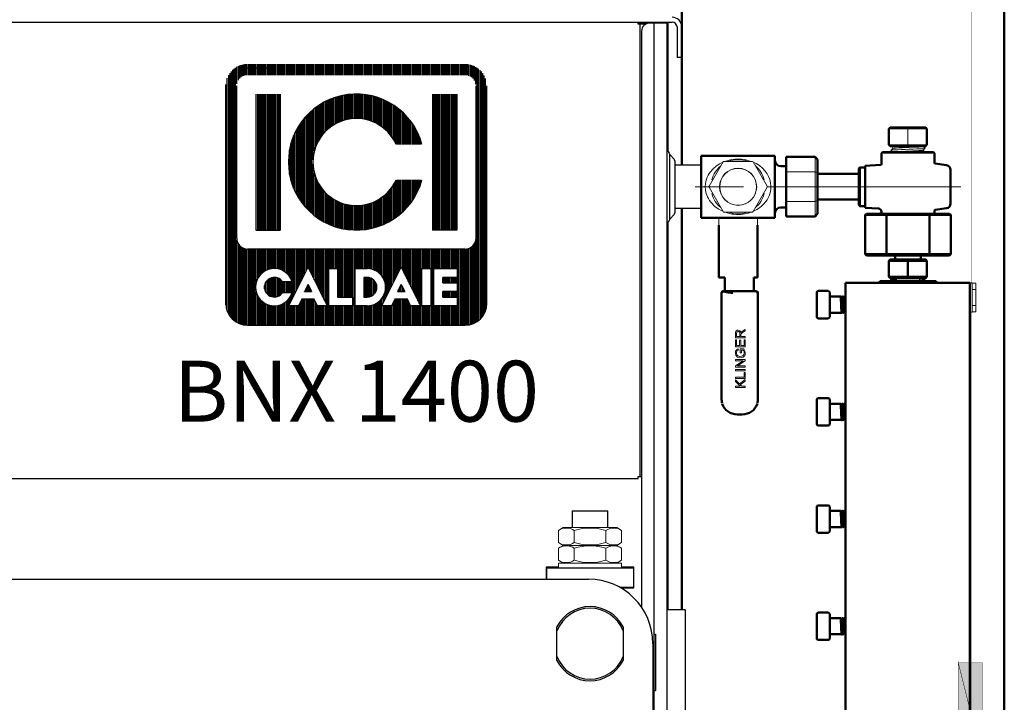
# Model space of a CAD drawing. Units: millimetres. Extents: x -10312 to 1568, y -2163 to 6237.
# Drawn here: x -53 to 558, y 3456 to 3879 of the extents above; entities that cross this region are included whole.
import ezdxf
from ezdxf.enums import TextEntityAlignment as Align

# ---------------------------------------------------------------- set-up
doc = ezdxf.new("R2010")
doc.units = ezdxf.units.MM
doc.header["$LTSCALE"] = 10
doc.linetypes.add('AM_ISO08W050', pattern=[18, 12, -1.5, 3, -1.5])
for name, color, linetype, lineweight in [('1', 153, 'Continuous', 30), ('AM_0', 7, 'Continuous', 50), ('AM_4', 1, 'Continuous', 18), ('AM_6', 2, 'Continuous', 35), ('AM_7', 4, 'AM_ISO08W050', 15)]:
    doc.layers.add(name, color=color, linetype=linetype, lineweight=lineweight)
doc.layers.add('LOGO', color=140, linetype='Continuous')
doc.styles.add('NOME-CALDAIA', font='swissk.ttf')
pattern_1 = [(90, (14495.17404, 3416.26044), (-0.428625, 9e-17), [])]

# ---------------------------------------------------------------- blocks, each defined once
blk = doc.blocks.new('qe_2')
at = {"layer": 'AM_0'}
for points in [[(186.6, -80.06), (171.56, -80.06), (186.6, -140.21)], [(171.56, -80.06), (186.6, -140.21), (171.56, -140.21)], [(171.56, -660.39), (186.6, -660.39), (171.56, -600.45)], [(186.6, -660.39), (171.56, -600.45), (186.6, -600.45)]]:
    blk.add_hatch(color=256, dxfattribs=at).paths.add_polyline_path(points)
for p, q in [((0, 0), (0, -291.78)), ((0, 0), (200.15, 0)), ((200.15, -700.42), (200.15, 0)), ((30.07, -24.99), (30.07, -150.17)), ((30.07, -24.99), (155.04, -24.99)), ((155.04, -150.17), (155.04, -24.99)), ((155.04, -150.17), (30.07, -150.17)), ((0, -318.48), (0, -567.63)), ((12, -700.42), (2, -700.42)), ((58.22, -700.42), (64.77, -700.42)), ((84.11, -700.42), (123.76, -700.42)), ((200.15, -700.42), (156.85, -700.42))]:
    blk.add_line(p, q, dxfattribs=at)
at = {"layer": 'AM_0', "const_width": 0.299}
for points in [[(180.03, 0), (180.03, -700.42)], [(17.58, -12.5), (17.58, -162.67)], [(167.53, -12.5), (17.58, -12.5)], [(17.58, -17.58), (167.53, -17.58)], [(167.53, -162.67), (167.53, -12.5)], [(17.58, -32.62), (167.53, -32.62)], [(17.58, -47.66), (167.53, -47.66)], [(17.58, -62.69), (167.53, -62.69)], [(17.58, -77.52), (167.53, -77.52)], [(186.6, -80.06), (171.56, -80.06), (186.6, -140.21), (186.6, -80.06)], [(171.56, -80.06), (186.6, -140.21), (171.56, -140.21), (171.56, -80.06)], [(17.58, -92.56), (167.53, -92.56)], [(17.58, -107.6), (167.53, -107.6)], [(17.58, -122.63), (167.53, -122.63)], [(17.58, -137.67), (167.53, -137.67)], [(17.58, -152.71), (167.53, -152.71)], [(17.58, -162.67), (167.53, -162.67)], [(186.6, -660.39), (171.56, -600.45), (186.6, -600.45), (186.6, -660.39)], [(171.56, -660.39), (186.6, -660.39), (171.56, -600.45), (171.56, -660.39)]]:
    blk.add_lwpolyline(points, dxfattribs=at)
blk = doc.blocks.new('live_2')
at = {"layer": 'AM_0'}
for p, q in [((116.56, 36.03), (117.27, 36.74)), ((139.44, 36.74), (117.27, 36.74)), ((139.44, 36.74), (140.14, 36.03)), ((116.56, 25.96), (116.56, 36.03)), ((140.14, 36.03), (140.14, 25.96)), ((116.56, 25.96), (117.27, 25.25)), ((139.44, 25.25), (117.27, 25.25)), ((139.44, 25.25), (140.14, 25.96)), ((0, 19.2), (0, -19.2)), ((45.81, 19.2), (0, 19.2)), ((45.81, -19.2), (45.81, 19.2)), ((52.77, 18.48), (52.77, 9.24)), ((70.7, 18.48), (52.77, 18.48)), ((70.7, 18.48), (72.11, 16.84)), ((112.56, 21.48), (111.85, 20.78)), ((111.85, 20.78), (111.85, 14.05)), ((128.35, 21.48), (112.56, 21.48)), ((144.15, 21.48), (128.35, 21.48)), ((144.85, 20.78), (144.15, 21.48)), ((144.85, 14.86), (144.85, 20.78)), ((52.77, 12.78), (49.41, 12.78)), ((72.11, 16.84), (72.11, 8.42)), ((111.38, 13.55), (101.84, 13)), ((101.84, 13), (101.84, -13)), ((152.27, 13.37), (145.28, 14.37)), ((52.77, 9.24), (52.77, -9.24)), ((72.11, 8.42), (72.11, -8.42)), ((97.84, 8), (72.11, 8)), ((98.55, 12), (97.84, 11.29)), ((97.84, 11.29), (97.84, -11.29)), ((101.34, 12), (98.55, 12)), ((98.55, 12), (98.55, -12)), ((154.84, 0), (154.84, 10.4)), ((154.84, -10.4), (154.84, 0)), ((52.77, -9.24), (52.77, -18.48)), ((72.11, -8), (97.84, -8)), ((72.11, -8.42), (72.11, -16.84)), ((97.84, -11.29), (98.55, -12)), ((98.55, -12), (101.34, -12)), ((49.41, -12.78), (52.77, -12.78)), ((70.7, -18.48), (72.11, -16.84)), ((101.75, -17.5), (102.56, -16.79)), ((101.75, -17.5), (115.05, -17.5)), ((101.75, -41.85), (101.75, -17.5)), ((101.84, -13), (109.97, -13.46)), ((115.46, -16.79), (102.56, -16.79)), ((111.85, -15.46), (111.85, -15.98)), ((115.05, -17.5), (115.46, -16.79)), ((115.05, -17.5), (141.65, -17.5)), ((115.05, -41.85), (115.05, -17.5)), ((141.25, -16.79), (115.46, -16.79)), ((141.65, -17.5), (141.25, -16.79)), ((154.14, -16.79), (141.25, -16.79)), ((141.65, -41.85), (141.65, -17.5)), ((141.65, -17.5), (154.96, -17.5)), ((144.85, -16.79), (144.85, -14.84)), ((145.28, -14.37), (152.27, -13.37)), ((154.14, -16.79), (154.96, -17.5)), ((154.96, -17.5), (154.96, -41.85)), ((0, -19.2), (45.81, -19.2)), ((10.94, -23.86), (10.94, -30.48)), ((34.94, -23.86), (34.94, -30.48)), ((70.7, -18.48), (52.77, -18.48)), ((10.94, -30.48), (10.94, -49.02)), ((34.94, -30.48), (34.94, -49.02)), ((101.75, -41.85), (115.05, -41.85)), ((102.56, -42.56), (101.75, -41.85)), ((115.46, -42.56), (102.56, -42.56)), ((115.05, -41.85), (141.65, -41.85)), ((115.05, -41.85), (115.46, -42.56)), ((141.25, -42.56), (115.46, -42.56)), ((120.35, -42.56), (120.35, -45.17)), ((136.35, -45.17), (136.35, -42.56)), ((141.65, -41.85), (141.25, -42.56)), ((154.14, -42.56), (141.25, -42.56)), ((141.65, -41.85), (154.96, -41.85)), ((154.96, -41.85), (154.14, -42.56)), ((116.56, -45.88), (117.27, -45.17)), ((116.56, -55.95), (116.56, -45.88)), ((116.56, -45.88), (128.35, -45.88)), ((128.35, -45.17), (117.27, -45.17)), ((128.35, -45.88), (128.35, -45.17)), ((139.44, -45.17), (128.35, -45.17)), ((128.35, -55.95), (128.35, -45.88)), ((128.35, -45.88), (140.14, -45.88)), ((140.14, -45.88), (139.44, -45.17)), ((140.14, -55.95), (140.14, -45.88)), ((10.94, -49.02), (10.94, -56.23)), ((34.94, -56.23), (34.94, -49.02)), ((14.75, -56.23), (10.94, -56.23)), ((14.75, -56.23), (14.75, -64.75)), ((34.94, -56.23), (32.75, -56.23)), ((32.75, -56.23), (32.75, -64.75)), ((166.77, -59.64), (89.54, -59.64)), ((89.54, -59.64), (89.54, -352.64)), ((110.85, -59.64), (110.85, -58.65)), ((110.85, -58.65), (145.85, -58.65)), ((116.56, -55.95), (117.27, -56.66)), ((116.56, -55.95), (128.35, -55.95)), ((128.35, -56.66), (117.27, -56.66)), ((118.85, -58.34), (118.85, -58.65)), ((128.35, -55.95), (140.14, -55.95)), ((128.35, -55.95), (128.35, -56.66)), ((139.44, -56.66), (128.35, -56.66)), ((137.81, -57.18), (137.78, -57.15)), ((137.85, -57.44), (137.85, -57.01)), ((137.86, -57.2), (138.38, -56.66)), ((138.81, -58.65), (138.94, -58.52)), ((140.14, -55.95), (139.44, -56.66)), ((145.85, -58.65), (145.85, -59.64)), ((166.77, -352.64), (166.77, -59.64)), ((12.66, -65.75), (12.66, -131.23)), ((13.61, -65.05), (13.77, -65.03)), ((13.66, -64.75), (13.94, -64.75)), ((13.82, -65.03), (13.77, -65.03)), ((13.94, -64.75), (23.94, -64.75)), ((23.94, -64.75), (28.08, -64.75)), ((28.08, -64.75), (31.53, -64.75)), ((31.58, -64.75), (31.53, -64.75)), ((31.58, -64.75), (31.99, -64.75)), ((31.99, -64.75), (33.73, -64.75)), ((33.73, -64.75), (33.91, -64.75)), ((35.22, -131.23), (35.22, -65.75)), ((71.78, -65.65), (71.78, -73.15)), ((78.78, -64.65), (72.78, -64.65)), ((79.78, -73.15), (79.78, -65.65)), ((71.78, -73.15), (71.78, -80.65)), ((86.9, -68.15), (79.78, -68.15)), ((79.78, -80.65), (79.78, -73.15)), ((79.78, -78.15), (86.71, -78.15)), ((72.78, -81.65), (78.78, -81.65)), ((71.78, -132.15), (71.78, -139.65)), ((78.78, -131.15), (72.78, -131.15)), ((79.78, -139.65), (79.78, -132.15)), ((71.78, -139.65), (71.78, -147.15)), ((86.16, -134.65), (79.78, -134.65)), ((79.78, -147.15), (79.78, -139.65)), ((22.35, -141.23), (23.94, -141.23)), ((23.94, -141.23), (25.52, -141.23)), ((79.78, -144.65), (86.71, -144.65)), ((72.78, -148.15), (78.78, -148.15)), ((71.78, -198.65), (71.78, -206.15)), ((78.78, -197.65), (72.78, -197.65)), ((79.78, -206.15), (79.78, -198.65)), ((86.9, -201.15), (79.78, -201.15)), ((71.78, -206.15), (71.78, -213.65)), ((79.78, -213.65), (79.78, -206.15)), ((79.78, -211.15), (86.71, -211.15)), ((72.78, -214.65), (78.78, -214.65)), ((71.78, -265.15), (71.78, -272.65)), ((78.78, -264.15), (72.78, -264.15)), ((79.78, -272.65), (79.78, -265.15)), ((86.16, -267.65), (79.78, -267.65)), ((71.78, -272.65), (71.78, -280.15)), ((79.78, -280.15), (79.78, -272.65)), ((79.78, -277.65), (86.71, -277.65)), ((72.78, -281.15), (78.78, -281.15))]:
    blk.add_line(p, q, dxfattribs=at)
at = {"layer": 'AM_0', "flags": 128}
for points in [[(111.85, -15.98), (111.37, -16.41), (110.94, -16.79)], [(118.38, -56.66), (118.32, -56.72), (117.78, -57.27)], [(118.38, -56.66), (118.32, -56.72), (117.78, -57.27)], [(135.26, -58.17), (135.85, -58.2), (137.38, -58.29), (138.43, -58.38), (138.91, -58.47), (138.89, -58.49)], [(135.26, -58.17), (135.85, -58.2), (137.38, -58.29), (138.43, -58.38), (138.91, -58.47), (138.89, -58.49)], [(138.94, -58.49), (138.39, -57.93), (137.86, -57.37)], [(138.94, -58.49), (138.39, -57.93), (137.86, -57.37)], [(13.82, -65.03), (15.71, -65.39), (16.16, -65.43)], [(32.13, -64.75), (32.13, -64.75), (32.12, -64.78)]]:
    blk.add_lwpolyline(points, dxfattribs=at)
at = {"layer": 'AM_0'}
for centre, radius, start, end in [((49.41, 16.38), 3.6, 180, 270), ((101.34, 12.5), 0.5, 270, 0), ((111.35, 14.04), 0.5, 273.51466, 0.86768), ((145.35, 14.86), 0.5, 180.21352, 261.87017), ((151.84, 10.4), 3, 0, 81.8699), ((101.34, -12.5), 0.5, 0, 90), ((151.84, -10.4), 3, 278.1301, 0), ((49.41, -16.38), 3.6, 90, 180), ((109.85, -15.46), 2, 359.53132, 86.70456), ((145.35, -14.86), 0.5, 98.46868, 179.99347), ((-59.42, -229.43), 247.04, 43.80817, 44.16764), ((121.36, -37.44), 20.17, 259.88552, 270.0735), ((13.66, -65.75), 1, 90, 180), ((13.64, -65.77), 0.724, 91.63082, 152.09686), ((20.9, -33.11), 32.66, 261.65554, 267.94518), ((33.92, -65.77), 1.02, 1.10034, 90.47067), ((34.22, -65.75), 1, 360, 79.47697), ((72.78, -65.65), 1, 90, 180), ((78.78, -65.65), 1, 0, 90), ((72.78, -80.65), 1, 180, 270), ((78.78, -80.65), 1, 270, 0), ((30, -131.25), 17.34, 179.94036, 190.16568), ((17.89, -131.25), 17.32, 349.71873, 0.07337), ((72.78, -132.15), 1, 90, 180), ((78.78, -132.15), 1, 360, 90), ((22.35, -131.27), 9.96, 200.26955, 269.99668), ((25.52, -131.27), 9.96, 270.00588, 339.72792), ((72.78, -147.15), 1, 180, 270), ((78.78, -147.15), 1, 270, 360), ((72.78, -198.65), 1, 90, 180), ((78.78, -198.65), 1, 360, 90), ((72.78, -213.65), 1, 180, 270), ((78.78, -213.65), 1, 270, 360), ((72.78, -265.15), 1, 90, 180), ((78.78, -265.15), 1, 0, 90), ((72.78, -280.15), 1, 180, 270), ((78.78, -280.15), 1, 270, 360)]:
    blk.add_arc(centre, radius, start, end, dxfattribs=at)
blk.add_ellipse((13.93, -65.75), major_axis=(0.719, 0.719), ratio=0.965688, start_param=2.00999, end_param=2.338741, dxfattribs=at)
at = {"layer": 'AM_4'}
for p, q in [((128.35, 36.03), (128.35, 36.74)), ((140.14, 36.03), (116.56, 36.03)), ((128.35, 25.96), (128.35, 36.03)), ((116.56, 25.96), (140.14, 25.96)), ((118.85, 25.25), (118.86, 23.75)), ((128.35, 25.96), (128.35, 25.25)), ((137.85, 24.95), (137.85, 25.25)), ((70.7, 9.24), (70.7, 18.48)), ((144.85, 20.78), (111.85, 20.78)), ((118.85, 21.51), (118.85, 21.48)), ((137.85, 22.51), (137.86, 22.72)), ((4.9, 0.3), (13.64, 15.44)), ((14.16, 15.74), (31.65, 15.74)), ((32.17, 15.44), (40.91, 0.3)), ((70.7, 9.24), (52.77, 9.24)), ((70.7, -9.24), (70.7, 9.24)), ((70.7, 9.24), (72.11, 8.42)), ((13.64, -15.44), (4.9, -0.3)), ((40.91, -0.3), (32.17, -15.44)), ((70.7, -9.24), (52.77, -9.24)), ((70.7, -9.24), (72.11, -8.42)), ((70.7, -18.48), (70.7, -9.24)), ((31.65, -15.74), (14.16, -15.74)), ((10.94, -19.2), (10.94, -23.86)), ((34.94, -19.2), (34.94, -23.86)), ((166.77, -59.64), (168.27, -59.64)), ((168.27, -59.7), (166.77, -59.7)), ((168.27, -59.7), (168.27, -59.64)), ((168.27, -59.7), (168.27, -77.7)), ((168.41, -59.73), (168.27, -59.73)), ((170.52, -59.73), (168.41, -59.73)), ((170.52, -77.56), (170.52, -59.73)), ((170.52, -63.64), (168.27, -63.64)), ((170.52, -73.64), (170.52, -63.64)), ((87.26, -68.15), (86.97, -68.15)), ((87.66, -67.62), (87.66, -67.58)), ((88.37, -68.15), (88.07, -68.15)), ((89.53, -68.15), (89.18, -68.16)), ((89.54, -68.06), (89.47, -68.15)), ((86.71, -78.15), (87.82, -78.15)), ((88.57, -78.15), (88.92, -78.15)), ((168.27, -77.7), (166.77, -77.7)), ((170.52, -73.64), (168.27, -73.64)), ((168.41, -77.56), (168.27, -77.56)), ((170.52, -77.56), (168.41, -77.56)), ((21.3, -93.76), (21.3, -91.1)), ((21.96, -92.97), (21.96, -91.07)), ((23.95, -91.26), (23.95, -92.97)), ((24.66, -91.6), (24.64, -92.04)), ((25.67, -89.52), (27.3, -88.48)), ((27.3, -89.47), (26.05, -90.27)), ((27.3, -88.48), (27.3, -89.47)), ((27.3, -93.76), (21.3, -93.76)), ((21.3, -99.35), (21.3, -95.01)), ((21.3, -95.01), (22.01, -95.01)), ((23.95, -92.97), (21.96, -92.97)), ((22.01, -95.01), (22.01, -98.55)), ((23.84, -98.55), (23.84, -95.23)), ((23.84, -95.23), (24.55, -95.23)), ((24.55, -95.23), (24.55, -98.55)), ((24.64, -92.04), (24.64, -92.97)), ((24.64, -92.97), (27.3, -92.97)), ((26.59, -98.55), (26.59, -94.87)), ((26.59, -94.87), (27.3, -94.87)), ((27.3, -92.97), (27.3, -93.76)), ((27.3, -94.87), (27.3, -99.35)), ((27.3, -99.35), (21.3, -99.35)), ((22.01, -98.55), (23.84, -98.55)), ((22.98, -100.63), (23.18, -101.34)), ((24.24, -103.08), (24.24, -100.54)), ((24.24, -100.54), (26.47, -100.54)), ((24.95, -103.08), (24.24, -103.08)), ((24.55, -98.55), (26.59, -98.55)), ((26.06, -101.32), (24.95, -101.32)), ((24.95, -101.32), (24.95, -103.08)), ((21.3, -107.22), (27.3, -107.22)), ((21.3, -107.98), (21.3, -107.22)), ((21.3, -111.14), (26.01, -107.98)), ((26.01, -107.98), (21.3, -107.98)), ((27.3, -108.03), (22.59, -111.19)), ((27.3, -107.22), (27.3, -108.03)), ((21.3, -111.95), (21.3, -111.14)), ((27.3, -111.95), (21.3, -111.95)), ((21.3, -114.13), (21.3, -113.34)), ((21.3, -113.34), (27.3, -113.34)), ((27.3, -114.13), (21.3, -114.13)), ((22.59, -111.19), (27.3, -111.19)), ((26.59, -118.17), (26.59, -115.21)), ((26.59, -115.21), (27.3, -115.21)), ((27.3, -111.19), (27.3, -111.95)), ((27.3, -113.34), (27.3, -114.13)), ((27.3, -115.21), (27.3, -118.96)), ((21.3, -118.96), (21.3, -118.17)), ((21.3, -118.17), (26.59, -118.17)), ((27.3, -118.96), (21.3, -118.96)), ((21.3, -119.7), (23.73, -122.22)), ((21.3, -120.78), (21.3, -119.7)), ((24.28, -123.76), (21.3, -120.78)), ((23.73, -122.22), (27.3, -119.6)), ((27.3, -120.64), (24.27, -122.78)), ((27.3, -119.6), (27.3, -120.64)), ((21.3, -124.56), (21.3, -123.76)), ((21.3, -123.76), (24.28, -123.76)), ((27.3, -124.56), (21.3, -124.56)), ((24.27, -122.78), (25.22, -123.76)), ((25.22, -123.76), (27.3, -123.76)), ((27.3, -123.76), (27.3, -124.56)), ((87.66, -134.12), (87.66, -134.08)), ((87.26, -134.65), (86.97, -134.65)), ((88.37, -134.65), (88.07, -134.65)), ((89.53, -134.65), (89.18, -134.66)), ((89.54, -134.56), (89.47, -134.65)), ((87.52, -144.65), (87.82, -144.65)), ((88.57, -144.65), (88.92, -144.65)), ((87.26, -201.15), (86.97, -201.15)), ((87.66, -200.62), (87.66, -200.58)), ((88.37, -201.15), (88.07, -201.15)), ((88.77, -200.58), (88.77, -200.6)), ((89.53, -201.15), (89.18, -201.16)), ((89.54, -201.06), (89.47, -201.15)), ((86.71, -211.15), (87.82, -211.15)), ((88.57, -211.15), (88.92, -211.15)), ((87.26, -267.65), (86.97, -267.65)), ((87.66, -267.12), (87.66, -267.08)), ((88.37, -267.65), (88.07, -267.65)), ((89.53, -267.65), (89.18, -267.66)), ((89.54, -267.56), (89.47, -267.65)), ((87.52, -277.65), (87.82, -277.65)), ((88.57, -277.65), (88.92, -277.65))]:
    blk.add_line(p, q, dxfattribs=at)
at = {"layer": 'AM_4', "flags": 128}
for points in [[(137.81, 24.96), (137.84, 24.93), (137.4, 24.84), (136.46, 24.74), (135.09, 24.65), (133.32, 24.56), (131.3, 24.47), (129.11, 24.38), (126.86, 24.29), (124.73, 24.2), (122.77, 24.11), (121.12, 24.01), (119.89, 23.92), (119.11, 23.83), (118.89, 23.75)], [(138.94, 23.86), (138.4, 24.42), (137.86, 24.97)], [(118.86, 23.75), (118.32, 23.19), (117.78, 22.64)], [(138.89, 23.83), (138.91, 23.81), (138.43, 23.72), (137.38, 23.63), (135.85, 23.54), (133.88, 23.45), (131.63, 23.36), (129.2, 23.27), (126.69, 23.17), (124.32, 23.08), (122.14, 22.99), (120.31, 22.9), (118.93, 22.81), (118.07, 22.72), (117.82, 22.64)], [(118.85, 21.51), (118.85, 21.51), (119.11, 21.6), (119.89, 21.7), (121.12, 21.79), (122.77, 21.88), (124.73, 21.97), (126.86, 22.06), (129.11, 22.15), (131.3, 22.24), (133.32, 22.33), (135.09, 22.43), (136.46, 22.52), (137.4, 22.61), (137.84, 22.7), (137.82, 22.72)], [(137.81, 22.52), (137.75, 22.46), (137.14, 22.37), (136.05, 22.28), (134.54, 22.19), (132.67, 22.1), (130.59, 22.01), (128.36, 21.92), (126.13, 21.82), (124.05, 21.73), (122.18, 21.64), (120.67, 21.55), (119.85, 21.48)], [(137.86, 22.72), (138.4, 23.27), (138.94, 23.83)], [(138.94, 21.42), (138.39, 21.99), (137.86, 22.54)], [(13.51, -15.22), (12.73, -14.89), (10.54, -13.66), (8.55, -12.21), (7.6, -11.36), (6.73, -10.46), (5.93, -9.52), (5.14, -8.44), (4.45, -7.32), (3.87, -6.17), (3.12, -4.18), (2.67, -2.14), (2.51, -0.09), (2.64, 1.97), (3.07, 4), (3.76, 5.92), (4.33, 7.11), (5, 8.23), (5.78, 9.33), (7.43, 11.2), (9.34, 12.83), (11.41, 14.19), (13.08, 15.06), (13.53, 15.24)], [(32.28, 15.26), (32.34, 15.23), (34.03, 14.4), (36.11, 13.1), (38.06, 11.5), (39.76, 9.68), (40.92, 8.07), (41.85, 6.37), (42.6, 4.48), (43.09, 2.47), (43.3, 0.38), (43.2, -1.72), (42.81, -3.77), (42.15, -5.71), (41.6, -6.89), (40.94, -8.03), (40.18, -9.14), (38.99, -10.58), (37.61, -11.91), (36.15, -13.07), (34.6, -14.08), (32.94, -14.96), (32.29, -15.24)], [(86.56, -67.58), (86.36, -67.87), (86.16, -68.15)], [(86.16, -68.19), (86.18, -68.16), (86.23, -68.53), (86.29, -69.4), (86.35, -70.65), (86.41, -72.19), (86.46, -73.8), (86.52, -75.37), (86.58, -76.69), (86.64, -77.64), (86.7, -78.11), (86.71, -78.1)], [(86.56, -67.65), (86.57, -67.59), (86.63, -68), (86.69, -68.97), (86.75, -70.36), (86.81, -72.08), (86.86, -73.87), (86.92, -75.63), (86.98, -77.1), (87.03, -78.16), (87.09, -78.69), (87.11, -78.67)], [(86.97, -68.15), (86.77, -67.87), (86.57, -67.58)], [(87.51, -78.09), (87.49, -78.11), (87.43, -77.64), (87.38, -76.69), (87.32, -75.37), (87.26, -73.8), (87.2, -72.19), (87.14, -70.65), (87.09, -69.4), (87.03, -68.53), (86.97, -68.16), (86.96, -68.19)], [(87.66, -67.58), (87.46, -67.87), (87.26, -68.15)], [(87.26, -68.19), (87.27, -68.15), (87.33, -68.42), (87.39, -69.19), (87.44, -70.37), (87.5, -71.87), (87.56, -73.48), (87.62, -75.07), (87.67, -76.46), (87.73, -77.48), (87.79, -78.06), (87.81, -78.09)], [(88.07, -68.15), (87.87, -67.87), (87.68, -67.58)], [(87.68, -67.62), (87.73, -67.87), (87.78, -68.74), (87.84, -70.05), (87.9, -71.72), (87.96, -73.51), (88.01, -75.29), (88.07, -76.84), (88.13, -77.98), (88.19, -78.63), (88.21, -78.65)], [(88.77, -67.58), (88.57, -67.87), (88.37, -68.15)], [(88.38, -68.19), (88.42, -68.32), (88.48, -69), (88.54, -70.1), (88.59, -71.55), (88.65, -73.15), (88.71, -74.76), (88.77, -76.21), (88.82, -77.31), (88.88, -77.99), (88.93, -78.11)], [(89.18, -68.16), (88.98, -67.87), (88.78, -67.58)], [(88.78, -67.65), (88.82, -67.76), (88.88, -68.52), (88.93, -69.75), (88.99, -71.37), (89.05, -73.15), (89.11, -74.94), (89.17, -76.56), (89.22, -77.79), (89.28, -78.54), (89.32, -78.66)], [(89.48, -68.22), (89.51, -68.25), (89.54, -68.5)], [(86.71, -78.15), (86.91, -78.44), (87.11, -78.73)], [(87.12, -78.73), (87.32, -78.44), (87.52, -78.15)], [(87.82, -78.15), (88.01, -78.44), (88.21, -78.73)], [(88.23, -78.73), (88.43, -78.44), (88.62, -78.15)], [(88.92, -78.15), (89.12, -78.44), (89.32, -78.73)], [(89.33, -78.73), (89.53, -78.44), (89.54, -78.43)], [(21.3, -91.1), (21.4, -90.07), (21.59, -89.63), (21.92, -89.29), (22.43, -89.04), (22.99, -88.96), (23.57, -89.09), (24.02, -89.38), (24.32, -89.79), (24.55, -90.52), (24.57, -90.65)], [(21.96, -91.07), (22.03, -90.48), (22.17, -90.18), (22.41, -89.94), (22.68, -89.81), (22.97, -89.78), (23.3, -89.85), (23.58, -90.02), (23.78, -90.28), (23.9, -90.67), (23.95, -91.26)], [(26.47, -100.54), (27.18, -101.79), (27.4, -103), (27.21, -104.21), (26.76, -105.04), (26.04, -105.66), (25.05, -106.02), (23.75, -106.04), (22.51, -105.63), (21.87, -105.11), (21.44, -104.41), (21.21, -103.37), (21.29, -102.27), (21.57, -101.57), (21.97, -101.11), (22.49, -100.79), (22.98, -100.63)], [(23.18, -101.34), (22.43, -101.7), (22.13, -102.07), (21.92, -102.65), (21.91, -103.51), (22.11, -104.17), (22.46, -104.64), (22.93, -104.97), (23.79, -105.23), (25.03, -105.19), (25.69, -104.95), (26.23, -104.5), (26.52, -103.97), (26.68, -103.15), (26.58, -102.32), (26.21, -101.52), (26.06, -101.32)], [(86.56, -134.08), (86.36, -134.37), (86.16, -134.65)], [(86.97, -134.65), (86.77, -134.37), (86.57, -134.08)], [(86.57, -134.1), (86.57, -134.09), (86.63, -134.5), (86.69, -135.47), (86.75, -136.86), (86.81, -138.58), (86.86, -140.37), (86.92, -142.13), (86.98, -143.6), (87.03, -144.66), (87.09, -145.19), (87.11, -145.17)], [(87.66, -134.08), (87.46, -134.37), (87.26, -134.65)], [(88.07, -134.65), (87.87, -134.37), (87.68, -134.08)], [(87.68, -134.12), (87.73, -134.37), (87.78, -135.24), (87.84, -136.55), (87.9, -138.22), (87.96, -140.01), (88.01, -141.79), (88.07, -143.34), (88.13, -144.48), (88.19, -145.13), (88.21, -145.15)], [(88.77, -134.08), (88.57, -134.37), (88.37, -134.65)], [(89.18, -134.66), (88.98, -134.37), (88.78, -134.08)], [(88.78, -134.15), (88.82, -134.26), (88.88, -135.02), (88.93, -136.25), (88.99, -137.87), (89.05, -139.65), (89.11, -141.44), (89.17, -143.06), (89.22, -144.29), (89.28, -145.04), (89.32, -145.16)], [(86.16, -134.69), (86.18, -134.66), (86.23, -135.03), (86.29, -135.9), (86.35, -137.15), (86.41, -138.69), (86.46, -140.3), (86.52, -141.87), (86.58, -143.19), (86.64, -144.14), (86.7, -144.61), (86.71, -144.6)], [(87.51, -144.59), (87.49, -144.61), (87.43, -144.14), (87.38, -143.19), (87.32, -141.87), (87.26, -140.3), (87.2, -138.69), (87.14, -137.15), (87.09, -135.9), (87.03, -135.03), (86.97, -134.66), (86.96, -134.69)], [(87.26, -134.69), (87.27, -134.65), (87.33, -134.92), (87.39, -135.69), (87.44, -136.87), (87.5, -138.37), (87.56, -139.98), (87.62, -141.57), (87.67, -142.96), (87.73, -143.98), (87.79, -144.56), (87.81, -144.59)], [(88.38, -134.69), (88.42, -134.82), (88.48, -135.5), (88.54, -136.6), (88.59, -138.05), (88.65, -139.65), (88.71, -141.26), (88.77, -142.71), (88.82, -143.81), (88.88, -144.49), (88.92, -144.59)], [(89.48, -134.72), (89.51, -134.75), (89.54, -135)], [(86.71, -144.65), (86.91, -144.94), (87.11, -145.23)], [(87.12, -145.23), (87.32, -144.94), (87.52, -144.65)], [(87.82, -144.65), (88.01, -144.94), (88.21, -145.23)], [(88.23, -145.23), (88.43, -144.94), (88.62, -144.65)], [(88.92, -144.65), (89.12, -144.94), (89.32, -145.23)], [(89.33, -145.23), (89.53, -144.94), (89.54, -144.93)], [(86.56, -200.58), (86.36, -200.87), (86.16, -201.15)], [(86.16, -201.19), (86.18, -201.16), (86.23, -201.53), (86.29, -202.4), (86.35, -203.65), (86.41, -205.19), (86.46, -206.8), (86.52, -208.37), (86.58, -209.69), (86.64, -210.64), (86.7, -211.11), (86.71, -211.1)], [(86.56, -200.65), (86.57, -200.59), (86.63, -201), (86.69, -201.97), (86.75, -203.36), (86.81, -205.08), (86.86, -206.87), (86.92, -208.63), (86.98, -210.1), (87.03, -211.16), (87.09, -211.69), (87.11, -211.67)], [(86.97, -201.15), (86.77, -200.87), (86.57, -200.58)], [(87.51, -211.09), (87.49, -211.11), (87.43, -210.64), (87.38, -209.69), (87.32, -208.37), (87.26, -206.8), (87.2, -205.19), (87.14, -203.65), (87.09, -202.4), (87.03, -201.53), (86.97, -201.16), (86.96, -201.19)], [(87.66, -200.58), (87.46, -200.87), (87.26, -201.15)], [(87.26, -201.19), (87.27, -201.15), (87.33, -201.42), (87.39, -202.19), (87.44, -203.37), (87.5, -204.87), (87.56, -206.48), (87.62, -208.07), (87.67, -209.46), (87.73, -210.48), (87.79, -211.06), (87.81, -211.09)], [(88.07, -201.15), (87.87, -200.87), (87.68, -200.58)], [(87.68, -200.62), (87.73, -200.87), (87.78, -201.74), (87.84, -203.05), (87.9, -204.72), (87.96, -206.51), (88.01, -208.29), (88.07, -209.84), (88.13, -210.98), (88.19, -211.63), (88.21, -211.65)], [(88.77, -200.58), (88.57, -200.87), (88.37, -201.15)], [(88.38, -201.19), (88.42, -201.32), (88.48, -202), (88.54, -203.1), (88.59, -204.55), (88.65, -206.15), (88.71, -207.76), (88.77, -209.21), (88.82, -210.31), (88.88, -210.99), (88.92, -211.09)], [(89.18, -201.16), (88.98, -200.87), (88.78, -200.58)], [(88.78, -200.65), (88.82, -200.76), (88.88, -201.52), (88.93, -202.75), (88.99, -204.37), (89.05, -206.15), (89.11, -207.94), (89.17, -209.56), (89.22, -210.79), (89.28, -211.54), (89.32, -211.66)], [(89.48, -201.22), (89.51, -201.25), (89.54, -201.5)], [(86.71, -211.15), (86.91, -211.44), (87.11, -211.73)], [(87.12, -211.73), (87.32, -211.44), (87.52, -211.15)], [(87.82, -211.15), (88.01, -211.44), (88.21, -211.73)], [(88.23, -211.73), (88.43, -211.44), (88.62, -211.15)], [(88.92, -211.15), (89.12, -211.44), (89.32, -211.73)], [(89.33, -211.73), (89.53, -211.44), (89.54, -211.43)], [(86.56, -267.08), (86.36, -267.37), (86.16, -267.65)], [(86.16, -267.69), (86.18, -267.66), (86.23, -268.03), (86.29, -268.9), (86.35, -270.15), (86.41, -271.69), (86.46, -273.3), (86.52, -274.87), (86.58, -276.19), (86.64, -277.14), (86.7, -277.61), (86.71, -277.6)], [(86.97, -267.65), (86.77, -267.37), (86.57, -267.08)], [(86.57, -267.1), (86.57, -267.09), (86.63, -267.5), (86.69, -268.47), (86.75, -269.86), (86.81, -271.58), (86.86, -273.37), (86.92, -275.13), (86.98, -276.6), (87.03, -277.66), (87.09, -278.19), (87.11, -278.17)], [(87.51, -277.59), (87.49, -277.61), (87.43, -277.14), (87.38, -276.19), (87.32, -274.87), (87.26, -273.3), (87.2, -271.69), (87.14, -270.15), (87.09, -268.9), (87.03, -268.03), (86.97, -267.66), (86.96, -267.69)], [(87.66, -267.08), (87.46, -267.37), (87.26, -267.65)], [(87.26, -267.69), (87.27, -267.65), (87.33, -267.92), (87.39, -268.69), (87.44, -269.87), (87.5, -271.37), (87.56, -272.98), (87.62, -274.57), (87.67, -275.96), (87.73, -276.98), (87.79, -277.56), (87.81, -277.59)], [(88.07, -267.65), (87.87, -267.37), (87.68, -267.08)], [(87.68, -267.12), (87.73, -267.37), (87.78, -268.24), (87.84, -269.55), (87.9, -271.22), (87.96, -273.01), (88.01, -274.79), (88.07, -276.34), (88.13, -277.48), (88.19, -278.13), (88.21, -278.15)], [(88.77, -267.08), (88.57, -267.37), (88.37, -267.65)], [(88.38, -267.69), (88.42, -267.82), (88.48, -268.5), (88.54, -269.6), (88.59, -271.05), (88.65, -272.65), (88.71, -274.26), (88.77, -275.71), (88.82, -276.81), (88.88, -277.49), (88.93, -277.61)], [(89.18, -267.66), (88.98, -267.37), (88.78, -267.08)], [(88.78, -267.15), (88.82, -267.26), (88.88, -268.02), (88.93, -269.25), (88.99, -270.87), (89.05, -272.65), (89.11, -274.44), (89.17, -276.06), (89.22, -277.29), (89.28, -278.04), (89.32, -278.16)], [(89.48, -267.72), (89.51, -267.75), (89.54, -268)], [(86.71, -277.65), (86.91, -277.94), (87.11, -278.23)], [(87.12, -278.23), (87.32, -277.94), (87.52, -277.65)], [(87.82, -277.65), (88.01, -277.94), (88.21, -278.23)], [(88.23, -278.23), (88.43, -277.94), (88.62, -277.65)], [(88.92, -277.65), (89.12, -277.94), (89.32, -278.23)], [(89.33, -278.23), (89.53, -277.94), (89.54, -277.93)]]:
    blk.add_lwpolyline(points, dxfattribs=at)
at = {"layer": 'AM_4'}
for radius in [11.52, 11.4]:
    blk.add_circle((22.92, -0.01), radius, dxfattribs=at)
for centre, radius, start, end in [((-59.42, -149.51), 247.04, 43.80817, 44.16764), ((22.91, 0), 16.8, 129.57714, 165.2434), ((14.16, 15.14), 0.6, 90, 150), ((22.89, -6.48), 23.67, 69.88007, 110.11993), ((22.91, 0), 16.8, 69.57714, 110.42286), ((31.65, 15.14), 0.6, 30, 90), ((22.91, 0), 16.8, 14.7566, 50.42286), ((5.42, 0), 0.6, 150, 180), ((40.39, 0), 0.6, 0, 30), ((5.42, 0), 0.6, 180, 210), ((22.91, 0), 16.8, 194.7566, 230.42286), ((22.91, 0), 16.8, 309.57714, 345.2434), ((40.39, 0), 0.6, 330, 360), ((14.16, -15.14), 0.6, 210, 270), ((21.8, 1.77), 18.87, 248.14822, 266.33616), ((22.91, 0), 16.8, 249.57714, 290.42286), ((22.98, 6.22), 23.41, 264.15358, 290.19433), ((31.65, -15.14), 0.6, 270, 330), ((430.27, -54.36), 342.47, 182.3151, 183.97428), ((-17.14, -77.09), 106.68, 0.79387, 4.77198), ((27.13, -92.02), 2.9, 120.19065, 151.81849), ((26.86, -92.5), 2.37, 109.9549, 157.90137), ((430.27, -120.86), 342.47, 182.3151, 183.97428), ((-17.14, -143.59), 106.68, 0.79387, 4.77198), ((430.27, -187.36), 342.47, 182.3151, 183.97428), ((-17.14, -210.09), 106.68, 0.79387, 4.77198), ((430.27, -253.86), 342.47, 182.3151, 183.97428), ((-17.14, -276.59), 106.68, 0.79387, 4.77198)]:
    blk.add_arc(centre, radius, start, end, dxfattribs=at)
at = {"layer": 'AM_7'}
blk.add_line((161.21, 0), (-10.12, 0), dxfattribs=at)
blk = doc.blocks.new('LOGO BNX')
at = {"layer": 'LOGO'}
h = blk.add_hatch(dxfattribs=at)
h.set_pattern_fill('ANSI31', color=256, scale=0.135, angle=45, style=0)
h.set_pattern_definition(pattern_1)
h.paths.add_polyline_path([(15574.39, 5901.69, 0.414214), (15581.14, 5894.94), (15648.64, 5894.94, 0.414214), (15655.39, 5901.69), (15655.39, 5969.19, 0.414214), (15648.64, 5975.94), (15581.14, 5975.94, 0.414214), (15574.39, 5969.19)])
h.paths.add_polyline_path([(15594.95, 5908.45), (15591.96, 5908.45, 3.300431), (15591.96, 5905.06), (15594.95, 5905.06, -6.674225)], flags=16)
h.paths.add_polyline_path([(15581.14, 5918.57, -0.414214), (15577.77, 5921.94), (15577.77, 5969.19, -0.414214), (15581.14, 5972.57), (15648.64, 5972.57, -0.414214), (15652.02, 5969.19), (15652.02, 5921.94, -0.414214), (15648.64, 5918.57)], flags=16)
h.paths.add_polyline_path([(15583.67, 5924.47), (15583.67, 5966.66), (15591.27, 5966.66), (15591.27, 5924.47)], flags=0)
h.paths.add_polyline_path([(15599.88, 5912.94), (15605.85, 5900.99), (15606.32, 5900.99), (15606.32, 5912.52), (15609.04, 5912.52), (15609.04, 5903.7), (15613.79, 5903.7), (15613.79, 5900.99), (15606.32, 5900.99), (15606.32, 5900.99), (15605.85, 5900.99), (15605.85, 5900.99), (15602.82, 5900.99), (15601.8, 5903.02), (15597.95, 5903.02), (15596.93, 5900.99), (15593.9, 5900.99)], flags=16)
h.paths.add_polyline_path([(15598.76, 5905.4), (15599.88, 5907.63), (15600.99, 5905.4)], flags=0)
h.paths.add_polyline_path([(15635.26, 5951.05), (15627.23, 5951.05, 4.710802), (15627.23, 5940.08), (15635.26, 5940.08, -7.560035)], flags=0)
h.paths.add_polyline_path([(15614.47, 5912.52), (15618.18, 5912.52, -1.003787), (15618.18, 5900.99), (15614.47, 5900.99)], flags=16)
h.paths.add_polyline_path([(15617.18, 5909.81), (15618.2, 5909.81, -1.000184), (15618.2, 5903.7), (15617.18, 5903.7)], flags=0)
h.paths.add_polyline_path([(15622.81, 5900.99), (15628.79, 5912.94), (15634.76, 5900.99), (15635.24, 5900.99), (15635.24, 5912.52), (15637.95, 5912.52), (15637.95, 5900.99), (15635.24, 5900.99), (15635.24, 5900.99), (15634.77, 5900.99), (15634.77, 5900.99), (15631.73, 5900.99), (15630.71, 5903.02), (15626.86, 5903.02), (15625.84, 5900.99)], flags=16)
h.paths.add_polyline_path([(15627.67, 5905.4), (15628.79, 5907.63), (15629.91, 5905.4)], flags=0)
h.paths.add_polyline_path([(15638.97, 5912.52), (15646.14, 5912.52), (15646.14, 5909.81), (15641.68, 5909.81), (15641.68, 5908.11), (15646.14, 5908.11), (15646.14, 5905.4), (15641.68, 5905.4), (15641.68, 5903.7), (15646.14, 5903.7), (15646.14, 5900.99), (15638.97, 5900.99)], flags=16)
h.paths.add_polyline_path([(15638.52, 5924.47), (15638.52, 5966.66), (15646.11, 5966.66), (15646.11, 5924.47)], flags=0)
h.paths.add_polyline_path([(15598.76, 5905.4), (15600.99, 5905.4), (15599.88, 5907.63)], flags=0)
h.paths.add_polyline_path([(15618.2, 5909.81), (15617.18, 5909.81), (15617.18, 5903.7), (15618.2, 5903.7, 0.999816)], flags=0)
h.paths.add_polyline_path([(15628.79, 5907.63), (15627.67, 5905.4), (15629.91, 5905.4)], flags=0)
h = blk.add_hatch(dxfattribs=at)
h.set_pattern_fill('ANSI31', color=256, scale=0.135, angle=45, style=0)
h.set_pattern_definition(pattern_1)
h.paths.add_polyline_path([(15591.27, 5966.66), (15583.67, 5966.66), (15583.67, 5924.47), (15591.27, 5924.47)])
h.paths.add_polyline_path([(15627.23, 5951.05), (15635.26, 5951.05, 7.560035), (15635.26, 5940.08), (15627.23, 5940.08, -4.710802)])
h.paths.add_polyline_path([(15646.11, 5966.66), (15638.52, 5966.66), (15638.52, 5924.47), (15646.11, 5924.47)])
h = blk.add_hatch(dxfattribs=at)
h.set_pattern_fill('ANSI31', color=256, scale=0.135, angle=45, style=0)
h.set_pattern_definition(pattern_1)
h.paths.add_polyline_path([(15599.88, 5907.63), (15598.76, 5905.4), (15600.99, 5905.4)])
h.paths.add_polyline_path([(15628.79, 5907.63), (15627.67, 5905.4), (15629.91, 5905.4)])
h.paths.add_polyline_path([(15618.2, 5909.81), (15617.18, 5909.81), (15617.18, 5903.7), (15618.2, 5903.7, 0.999816)])
for p, q in [((15588.91, 5974.64), (15578.2, 5974.64)), ((15574.39, 5901.69), (15574.39, 5969.19)), ((15577.77, 5921.94), (15577.77, 5969.19)), ((15652.02, 5921.94), (15652.02, 5969.19)), ((15655.39, 5901.69), (15655.39, 5969.19)), ((15583.67, 5966.66), (15583.67, 5924.47)), ((15591.27, 5966.66), (15591.27, 5924.47)), ((15638.52, 5966.66), (15638.52, 5924.47)), ((15646.11, 5966.66), (15646.11, 5924.47)), ((15583.67, 5924.47), (15591.27, 5924.47)), ((15646.11, 5924.47), (15638.52, 5924.47)), ((15648.64, 5918.57), (15581.14, 5918.57)), ((15593.9, 5900.99), (15599.88, 5912.94)), ((15599.88, 5912.94), (15605.85, 5900.99)), ((15606.32, 5900.99), (15606.32, 5912.52)), ((15606.32, 5912.52), (15609.04, 5912.52)), ((15609.04, 5912.52), (15609.04, 5903.7)), ((15614.47, 5900.99), (15614.47, 5912.52)), ((15614.47, 5912.52), (15618.2, 5912.52)), ((15622.81, 5900.99), (15628.79, 5912.94)), ((15628.79, 5912.94), (15634.77, 5900.99)), ((15635.24, 5900.99), (15635.24, 5912.52)), ((15635.24, 5912.52), (15637.95, 5912.52)), ((15637.95, 5912.52), (15637.95, 5900.99)), ((15638.97, 5900.99), (15638.97, 5912.52)), ((15638.97, 5912.52), (15646.14, 5912.52)), ((15646.14, 5912.52), (15646.14, 5909.81)), ((15594.95, 5908.45), (15591.96, 5908.45)), ((15599.88, 5907.63), (15598.76, 5905.4)), ((15599.88, 5907.63), (15600.99, 5905.4)), ((15617.18, 5909.81), (15617.18, 5903.7)), ((15618.2, 5909.81), (15617.18, 5909.81)), ((15628.79, 5907.63), (15627.67, 5905.4)), ((15628.79, 5907.63), (15629.91, 5905.4)), ((15641.68, 5909.81), (15641.68, 5908.11)), ((15646.14, 5909.81), (15641.68, 5909.81)), ((15641.68, 5908.11), (15646.14, 5908.11)), ((15646.14, 5908.11), (15646.14, 5905.4)), ((15591.96, 5905.06), (15594.95, 5905.06)), ((15598.76, 5905.4), (15600.99, 5905.4)), ((15627.67, 5905.4), (15629.91, 5905.4)), ((15641.68, 5905.4), (15641.68, 5903.7)), ((15646.14, 5905.4), (15641.68, 5905.4)), ((15596.93, 5900.99), (15593.9, 5900.99)), ((15597.95, 5903.02), (15596.93, 5900.99)), ((15601.8, 5903.02), (15597.95, 5903.02)), ((15602.82, 5900.99), (15601.8, 5903.02)), ((15605.85, 5900.99), (15602.82, 5900.99)), ((15606.32, 5900.99), (15605.85, 5900.99)), ((15613.79, 5900.99), (15606.32, 5900.99)), ((15609.04, 5903.7), (15613.79, 5903.7)), ((15613.79, 5903.7), (15613.79, 5900.99)), ((15618.2, 5900.99), (15614.47, 5900.99)), ((15617.18, 5903.7), (15618.2, 5903.7)), ((15625.84, 5900.99), (15622.81, 5900.99)), ((15626.86, 5903.02), (15625.84, 5900.99)), ((15630.71, 5903.02), (15626.86, 5903.02)), ((15631.73, 5900.99), (15630.71, 5903.02)), ((15634.77, 5900.99), (15631.73, 5900.99)), ((15635.24, 5900.99), (15634.76, 5900.99)), ((15637.95, 5900.99), (15635.24, 5900.99)), ((15646.14, 5900.99), (15638.97, 5900.99)), ((15641.68, 5903.7), (15646.14, 5903.7)), ((15646.14, 5903.7), (15646.14, 5900.99)), ((15581.14, 5894.94), (15648.64, 5894.94))]:
    blk.add_line(p, q, dxfattribs=at)
for points in [[(15599.88, 5907.63), (15598.76, 5905.4), (15600.99, 5905.4)], [(15628.79, 5907.63), (15627.67, 5905.4), (15629.91, 5905.4)]]:
    blk.add_lwpolyline(points, close=True, dxfattribs=at)
blk.add_lwpolyline([(15618.2, 5909.81), (15617.18, 5909.81), (15617.18, 5903.7), (15618.2, 5903.7, 0.999816)], format="xyb", close=True, dxfattribs=at)
for centre, radius, start, end in [((15614.89, 5945.57), 21.09, 15.0701, 344.9299), ((15614.89, 5945.57), 13.5, 23.9695, 336.0305), ((15581.14, 5921.94), 3.38, 180, 270), ((15648.64, 5921.94), 3.38, 270, 0), ((15589.42, 5906.75), 5.79, 17.0425, 342.9575), ((15618.2, 5906.75), 5.77, 269.9998, 90), ((15589.42, 5906.75), 3.06, 33.7126, 326.2874), ((15618.2, 5906.75), 3.05, 269.9894, 90.0106), ((15581.14, 5901.69), 6.75, 180, 270), ((15648.64, 5901.69), 6.75, 270, 0)]:
    blk.add_arc(centre, radius, start, end, dxfattribs=at)
at = {"layer": 'AM_0', "style": 'NOME-CALDAIA'}
blk.add_text('BNX 1400', height=18.9, dxfattribs=at).set_placement((15614.89, 5872.04), align=Align.MIDDLE)
blk = doc.blocks.new('A-BNX1400')
at = {"layer": '1'}
for p, q in [((-1160.59, 3877.67), (331.21, 3877.67)), ((331.21, 3876.47), (331.21, 3877.67)), ((331.21, 3877.67), (352.31, 3877.67)), ((337.81, 3877.07), (331.21, 3877.07)), ((332.41, 3876.47), (331.21, 3876.47)), ((332.41, 3595.77), (332.41, 3876.47)), ((333.01, 3876.47), (332.41, 3876.47)), ((335.94, 3876.47), (333.01, 3876.47)), ((338.02, 3877.06), (337.81, 3877.07)), ((340.31, 3877.07), (338.31, 3877.07)), ((340.91, 3877.07), (340.31, 3877.07)), ((340.91, 3877.07), (340.91, 2371.07)), ((341.07, 3877.07), (340.91, 3877.07)), ((348.61, 3877.07), (341.07, 3877.07)), ((348.91, 3877.07), (348.61, 3877.07)), ((349.21, 3877.07), (348.91, 3877.07)), ((348.91, 3877.07), (348.91, 2371.07)), ((349.51, 3877.07), (349.21, 3877.07)), ((349.51, 3877.07), (349.51, 3797.91)), ((333.31, 3872.07), (333.31, 3514.67)), ((355.31, 3874.67), (355.31, 3865.67)), ((358.31, 3874.67), (358.31, 3865.67)), ((355.31, 3865.67), (355.31, 3855.67)), ((358.31, 3865.67), (358.31, 3855.67)), ((358.31, 3855.67), (355.31, 3855.67)), ((350.91, 3755.43), (350.91, 3795.64)), ((353.53, 3792.71), (350.91, 3795.64)), ((353.91, 3791.71), (353.91, 3759.36)), ((370.31, 3788.88), (353.91, 3788.88)), ((370.31, 3788.88), (370.31, 3762.18)), ((353.91, 3762.18), (370.31, 3762.18)), ((349.51, 3753.16), (349.51, 3513.03)), ((350.91, 3755.43), (353.53, 3758.36)), ((-1160.59, 3594.57), (331.21, 3594.57)), ((331.21, 3594.57), (331.21, 3595.77)), ((331.21, 3595.77), (332.41, 3595.77)), ((332.41, 3595.77), (333.01, 3595.77)), ((333.01, 3595.77), (333.31, 3595.77)), ((290.31, 3574.57), (312.31, 3574.57)), ((290.31, 3574.57), (290.31, 3564.07)), ((312.31, 3564.07), (312.31, 3574.57)), ((281.81, 3539.44), (274.04, 3539.44)), ((274.04, 3539.44), (274.04, 3532.07)), ((274.04, 3539.07), (274.31, 3539.07)), ((274.31, 3539.07), (274.31, 3532.07)), ((274.31, 3539.07), (328.31, 3539.07)), ((328.59, 3539.44), (320.81, 3539.44)), ((328.31, 3539.07), (328.31, 3527.07)), ((328.31, 3539.07), (328.59, 3539.07)), ((328.59, 3526.69), (328.59, 3539.44)), ((-1129.69, 3532.07), (300.31, 3532.07)), ((319.68, 3527.07), (328.31, 3527.07)), ((320.34, 3526.69), (328.59, 3526.69)), ((328.31, 3527.07), (328.59, 3527.07)), ((360.31, 3513.03), (348.91, 3513.03)), ((360.31, 3513.03), (360.31, 3430.53)), ((280.81, 3500.05), (280.81, 3502.5)), ((321.81, 3502.5), (321.81, 3500.05)), ((280.81, 3484.08), (280.81, 3500.05)), ((321.81, 3500.05), (321.81, 3484.08)), ((340.91, 3498.03), (341.91, 3498.03)), ((341.91, 3498.03), (341.91, 3463.03)), ((340.31, 3492.07), (340.31, 2482.07)), ((280.81, 3481.64), (280.81, 3484.08)), ((321.81, 3484.08), (321.81, 3481.64)), ((340.91, 3463.03), (341.91, 3463.03))]:
    blk.add_line(p, q, dxfattribs=at)
for centre, radius, start, end in [((338.31, 3872.07), 5, 90, 180), ((352.31, 3874.67), 6, 0, 90), ((352.31, 3874.67), 3, 0, 90), ((368.91, 3808.29), 22, 204.62924, 215.10351), ((352.41, 3791.71), 1.5, 0, 41.81031), ((352.41, 3759.36), 1.5, 318.18969, 0), ((368.91, 3742.78), 22, 144.89649, 155.37076), ((300.31, 3492.07), 40, 0, 90), ((301.31, 3492.07), 23, 26.96239, 153.03761), ((301.31, 3492.07), 22, 21.27997, 158.72003), ((301.31, 3492.07), 22, 201.27997, 338.72003), ((301.31, 3492.07), 23, 206.96239, 333.03761)]:
    blk.add_arc(centre, radius, start, end, dxfattribs=at)
at = {"layer": 'AM_4'}
for p, q in [((284.69, 3564.07), (281.68, 3562.33)), ((317.94, 3564.07), (284.69, 3564.07)), ((320.94, 3562.33), (317.94, 3564.07)), ((281.68, 3554.8), (281.68, 3562.33)), ((291.5, 3554.8), (291.5, 3562.33)), ((311.13, 3554.8), (311.13, 3562.33)), ((320.94, 3554.8), (320.94, 3562.33)), ((281.68, 3554.8), (284.69, 3553.07)), ((284.69, 3553.07), (281.68, 3551.33)), ((281.68, 3543.8), (281.68, 3551.33)), ((317.94, 3553.07), (284.69, 3553.07)), ((291.5, 3543.8), (291.5, 3551.33)), ((311.13, 3543.8), (311.13, 3551.33)), ((317.94, 3553.07), (320.94, 3554.8)), ((320.94, 3551.33), (317.94, 3553.07)), ((320.94, 3543.8), (320.94, 3551.33)), ((281.68, 3543.8), (284.69, 3542.07)), ((281.81, 3542.07), (301.31, 3542.07)), ((281.81, 3542.07), (281.81, 3539.07)), ((301.31, 3542.07), (320.81, 3542.07)), ((317.94, 3542.07), (320.94, 3543.8)), ((320.81, 3539.07), (320.81, 3542.07))]:
    blk.add_line(p, q, dxfattribs=at)
for centre, radius, start, end in [((286.59, 3554.92), 8.89, 56.49907, 123.50093), ((301.31, 3530.28), 33.52, 72.97576, 107.02424), ((316.04, 3554.92), 8.89, 56.49907, 123.50093), ((286.59, 3562.22), 8.89, 236.49907, 303.50093), ((286.59, 3543.92), 8.89, 56.49907, 123.50093), ((301.31, 3586.84), 33.51, 252.96635, 287.03365), ((301.31, 3519.28), 33.52, 72.97576, 107.02424), ((316.04, 3562.22), 8.89, 236.49907, 303.50093), ((316.04, 3543.92), 8.89, 56.49907, 123.50093), ((286.59, 3551.22), 8.89, 236.49907, 303.50093), ((301.31, 3575.84), 33.51, 252.96635, 287.03365), ((316.04, 3551.22), 8.89, 236.49907, 303.50093)]:
    blk.add_arc(centre, radius, start, end, dxfattribs=at)
at = {"layer": 'AM_0'}
for name, p in [('qe_2', (358.31, 4080.67)), ('live_2', (370.31, 3775.53))]:
    blk.add_blockref(name, p, dxfattribs=at)
at = {"layer": 'AM_6', "xscale": 2, "yscale": 2, "zscale": 2}
blk.add_blockref('LOGO BNX', (-31073.5, -8100.28), dxfattribs=at)

msp = doc.modelspace()

# ---------------------------------------------------------------- block references
at = {"layer": 'AM_6'}
msp.add_blockref('A-BNX1400', (0, 0), dxfattribs=at)

doc.saveas('drawing.dxf')
